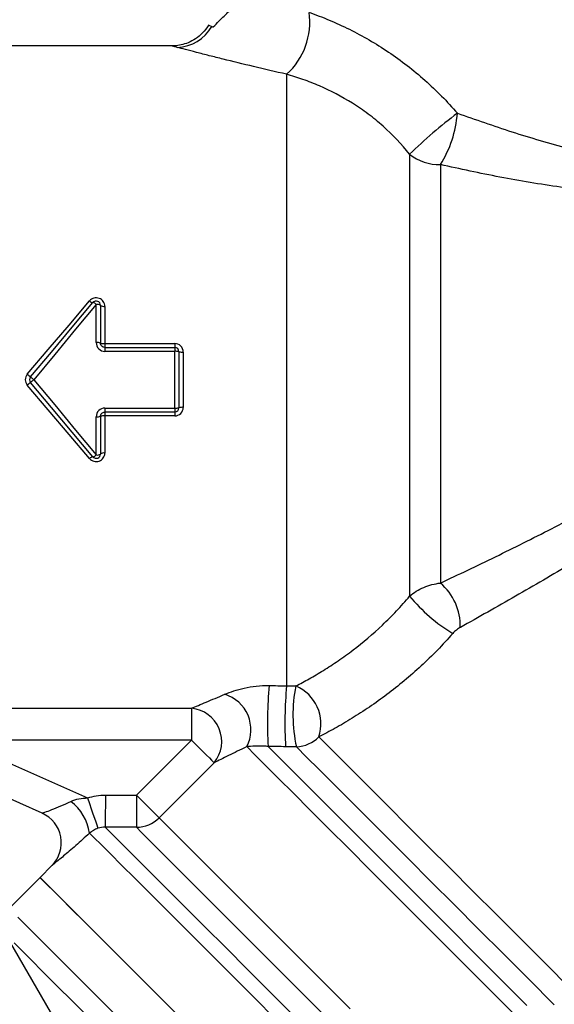
# Model space of a CAD drawing. Units: millimetres. Extents: x 129 to 278, y 87 to 282.
# Drawn here: x 160 to 185, y 194 to 239 of the extents above; entities that cross this region are included whole.
import ezdxf

# ---------------------------------------------------------------- set-up
doc = ezdxf.new("R2010")
doc.units = ezdxf.units.MM

msp = doc.modelspace()

# ---------------------------------------------------------------- linework, layer by layer
at = {"color": 7, "linetype": 'Continuous', "lineweight": 25}
for p, q in [((168.552, 239.157), (168.689, 239.095)), ((166.842, 238.189), (154.766, 238.189)), ((172.158, 236.87), (172.158, 208.474)), ((177.871, 233.155), (177.871, 212.641)), ((179.299, 232.676), (179.299, 213.248)), ((163.314, 224.41), (163.314, 226.182)), ((163.514, 226.139), (163.514, 224.389)), ((163.714, 226.095), (163.714, 224.367)), ((163.714, 224.367), (163.714, 224.189)), ((163.714, 224.367), (166.958, 224.367)), ((163.714, 224.189), (163.714, 224.005)), ((163.714, 224.189), (166.958, 224.189)), ((166.958, 224.367), (166.958, 224.189)), ((166.958, 224.189), (166.958, 224.005)), ((166.958, 224.005), (163.714, 224.005)), ((166.958, 221.372), (166.958, 224.005)), ((167.158, 223.989), (167.158, 221.389)), ((167.358, 223.972), (167.358, 221.405)), ((163.714, 221.372), (166.958, 221.372)), ((163.714, 221.372), (163.714, 221.189)), ((166.958, 221.372), (166.958, 221.189)), ((163.314, 219.195), (163.314, 220.967)), ((163.514, 220.989), (163.514, 219.238)), ((166.958, 221.189), (163.714, 221.189)), ((163.714, 221.189), (163.714, 221.01)), ((163.714, 221.01), (163.714, 219.282)), ((166.958, 221.01), (163.714, 221.01)), ((166.958, 221.189), (166.958, 221.01)), ((156.862, 207.432), (167.745, 207.432)), ((167.745, 207.432), (167.745, 205.955)), ((167.745, 205.955), (156.862, 205.955)), ((156.862, 205.955), (162.91, 203.267)), ((165.187, 203.397), (167.745, 205.955)), ((160.804, 202.562), (154.418, 205.4)), ((168.795, 204.906), (166.236, 202.348)), ((161.255, 200.131), (160.705, 199.58)), ((160.705, 199.58), (159.266, 198.142)), ((159.107, 196.935), (161.654, 192.524))]:
    msp.add_line(p, q, dxfattribs=at)
at = {"color": 7, "linetype": 'Continuous', "lineweight": 25, "flags": 128}
for points in [[(160.112, 222.942), (161.086, 224.088), (162.053, 225.225), (163.008, 226.349)], [(160.266, 222.817), (161.238, 223.975), (162.204, 225.128), (163.161, 226.268)], [(163.314, 226.182), (162.358, 225.028), (161.391, 223.861), (160.419, 222.689)], [(160.266, 222.817), (160.269, 222.815), (160.277, 222.807), (160.291, 222.795), (160.311, 222.779), (160.334, 222.76), (160.36, 222.738), (160.389, 222.714), (160.419, 222.689)], [(160.419, 222.689), (160.389, 222.663), (160.36, 222.639), (160.334, 222.617), (160.311, 222.598), (160.291, 222.582), (160.277, 222.57), (160.269, 222.562), (160.266, 222.56)], [(160.419, 222.689), (161.391, 221.516), (162.358, 220.349), (163.314, 219.195)], [(163.008, 219.028), (162.053, 220.152), (161.086, 221.289), (160.112, 222.435)], [(163.161, 219.109), (162.204, 220.249), (161.238, 221.402), (160.266, 222.56)], [(167.745, 205.955), (167.933, 205.768), (168.115, 205.586), (168.285, 205.416), (168.438, 205.262), (168.57, 205.131), (168.675, 205.026), (168.751, 204.95), (168.795, 204.906)], [(162.91, 203.267), (162.999, 203.012), (163.084, 202.765), (163.164, 202.535), (163.235, 202.328), (163.296, 202.153), (163.344, 202.013), (163.379, 201.915), (163.397, 201.86)], [(163.74, 203.404), (163.739, 203.13), (163.738, 202.865), (163.736, 202.618), (163.735, 202.397), (163.734, 202.211), (163.734, 202.065), (163.733, 201.964), (163.733, 201.912)], [(165.187, 203.397), (165.186, 203.123), (165.184, 202.859), (165.183, 202.613), (165.182, 202.393), (165.181, 202.206), (165.18, 202.06), (165.179, 201.958), (165.179, 201.905)], [(165.187, 203.397), (165.375, 203.209), (165.557, 203.027), (165.727, 202.857), (165.88, 202.704), (166.011, 202.573), (166.116, 202.468), (166.192, 202.392), (166.236, 202.348)], [(160.705, 199.58), (160.708, 199.577), (160.789, 199.496), (160.977, 199.308), (161.273, 199.012)], [(167.324, 192.961), (166.3, 193.985), (165.342, 194.943), (164.459, 195.826), (163.657, 196.628), (162.942, 197.343), (162.318, 197.967), (161.791, 198.493), (161.365, 198.92), (161.043, 199.242), (160.827, 199.458), (160.718, 199.567), (160.705, 199.58)], [(161.273, 199.012), (161.672, 198.613), (162.174, 198.111), (162.773, 197.512), (163.465, 196.82), (164.245, 196.04), (165.108, 195.177), (166.047, 194.238), (167.055, 193.23)]]:
    msp.add_lwpolyline(points, dxfattribs=at)
at = {"color": 8, "linetype": 'Continuous', "lineweight": 25, "flags": 128}
for points in [[(173.654, 206.103), (174.116, 205.64), (174.676, 205.08), (175.328, 204.428), (176.067, 203.689), (176.886, 202.87), (177.778, 201.979), (178.734, 201.022), (179.747, 200.009), (180.808, 198.948), (181.907, 197.85), (183.034, 196.723), (184.179, 195.577), (185.333, 194.424), (186.484, 193.272)], [(182.969, 192.989), (181.752, 194.206), (180.547, 195.411), (179.364, 196.594), (178.213, 197.745), (177.103, 198.855), (176.043, 199.915), (175.043, 200.916), (174.109, 201.849), (173.251, 202.707), (172.475, 203.484), (171.787, 204.171), (171.193, 204.765), (170.699, 205.26), (170.307, 205.651)], [(171.297, 205.661), (171.766, 205.193), (172.334, 204.624), (172.998, 203.961), (173.751, 203.208), (174.587, 202.371), (175.5, 201.459), (176.481, 200.477), (177.523, 199.436), (178.616, 198.342), (179.753, 197.206), (180.922, 196.037), (182.114, 194.844), (183.32, 193.638)], [(184.588, 193.668), (183.405, 194.851), (182.231, 196.025), (181.075, 197.181), (179.949, 198.307), (178.861, 199.395), (177.823, 200.434), (176.842, 201.414), (175.928, 202.329), (175.088, 203.168), (174.331, 203.926), (173.662, 204.595), (173.088, 205.169), (172.614, 205.643)], [(166.236, 202.348), (166.469, 202.115), (166.809, 201.775), (167.254, 201.33), (167.8, 200.784), (168.443, 200.141), (169.177, 199.407), (169.995, 198.589), (170.893, 197.691), (171.861, 196.723), (172.893, 195.691), (173.979, 194.605), (175.11, 193.474)], [(171.721, 192.924), (170.585, 194.06), (169.501, 195.144), (168.477, 196.168), (167.519, 197.125), (166.636, 198.008), (165.834, 198.81), (165.119, 199.526), (164.496, 200.149), (163.97, 200.675), (163.544, 201.101), (163.222, 201.423), (163.006, 201.639)], [(163.733, 201.912), (163.962, 201.682), (164.298, 201.346), (164.739, 200.906), (165.279, 200.365), (165.917, 199.728), (166.646, 198.998), (167.462, 198.183), (168.358, 197.287), (169.327, 196.317), (170.363, 195.282), (171.456, 194.189), (172.6, 193.045)], [(174.048, 193.036), (172.915, 194.17), (171.828, 195.256), (170.797, 196.287), (169.83, 197.254), (168.934, 198.15), (168.116, 198.968), (167.384, 199.7), (166.743, 200.341), (166.198, 200.886), (165.753, 201.331), (165.413, 201.671), (165.179, 201.905)], [(164.13, 193.278), (163.229, 194.18), (162.406, 195.002), (161.669, 195.739), (161.023, 196.385), (160.472, 196.936), (160.021, 197.387), (159.673, 197.735)], [(163.058, 192.984), (162.231, 193.811), (161.491, 194.552), (160.842, 195.2), (160.291, 195.752), (159.841, 196.201), (159.496, 196.546)]]:
    msp.add_lwpolyline(points, dxfattribs=at)
at = {"color": 7, "linetype": 'Continuous', "lineweight": 25}
for centre, radius, start, end in [((169.966, 239.296), 3.269, 312.0937, 7.9211), ((166.994, 240.071), 1.956, 272.5219, 330.0479), ((193.757, 216.931), 22.707, 127.0132, 134.3949), ((174.884, 235.457), 5.218, 327.7921, 355.6576), ((179.267, 234.947), 2.271, 232.0753, 270.8166), ((163.194, 226.515), 0.25, 221.7186, 262.3599), ((163.314, 226.139), 0.2, 0, 140), ((163.113, 226), 0.272, 42.1157, 79.7545), ((163.362, 225.92), 0.267, 55.2407, 100.2706), ((163.667, 226.356), 0.265, 234.8554, 280.3545), ((163.364, 223.926), 0.486, 71.959, 95.8352), ((163.665, 224.845), 0.481, 251.7377, 275.9027), ((166.958, 223.989), 0.2, 0, 90), ((167.007, 223.381), 0.626, 76.0992, 94.5527), ((167.308, 224.588), 0.618, 255.926, 274.6073), ((162.683, 225.93), 3.941, 229.2872, 232.1647), ((160.419, 222.689), 0.2, 140, 220), ((162.683, 219.447), 3.941, 127.8353, 130.7128), ((167.007, 221.996), 0.626, 265.4473, 283.9008), ((166.958, 221.389), 0.2, 270, 0), ((167.308, 220.789), 0.618, 85.3927, 104.074), ((163.364, 221.451), 0.486, 264.1648, 288.041), ((163.665, 220.532), 0.481, 84.0973, 108.2623), ((163.194, 218.862), 0.25, 97.6401, 138.2814), ((163.314, 219.238), 0.2, 220, 0), ((163.113, 219.377), 0.272, 280.2455, 317.8843), ((163.362, 219.458), 0.267, 259.7294, 304.7593), ((163.667, 219.022), 0.265, 79.6455, 125.1446), ((177.593, 211.243), 2.633, 358.8349, 49.6112), ((183.939, 217.617), 7.847, 219.3565, 238.7845), ((190.658, 206.761), 19.392, 174.8859, 183.2504), ((190.68, 206.744), 18.603, 174.663, 183.3805), ((168.777, 206.44), 1.721, 332.7263, 72.7329), ((179.322, 207.128), 6.871, 168.7477, 192.4811), ((171.84, 206.707), 1.912, 341.5763, 67.1134), ((167.595, 205.889), 1.55, 320.6684, 84.4502), ((172.549, 207.196), 1.555, 272.3932, 315.3047), ((160.74, 201.294), 2.292, 8.6513, 52.3543), ((160.194, 201.191), 1.5, 315, 66.0375), ((165.169, 203.413), 1.508, 270.3845, 315.0524)]:
    msp.add_arc(centre, radius, start, end, dxfattribs=at)
for points, knots in [([(168.748, 239.066), (168.842, 239.16), (168.929, 239.247), (169.097, 239.415), (169.179, 239.497), (169.416, 239.734), (169.564, 239.882), (169.986, 240.304), (170.235, 240.554), (170.436, 240.754)], [0, 0, 0, 0, 0.125, 0.125, 0.25, 0.25, 0.5, 0.5, 1, 1, 1, 1]), ([(173.204, 239.747), (173.512, 239.639), (173.823, 239.519), (174.448, 239.256), (174.762, 239.112), (175.691, 238.65), (176.297, 238.3), (177.181, 237.705), (177.473, 237.495), (178.039, 237.057), (178.314, 236.829), (179.115, 236.118), (179.617, 235.608), (180.087, 235.062)], [0, 0, 0, 0, 0.125, 0.125, 0.25, 0.25, 0.5, 0.5, 0.625, 0.625, 0.75, 0.75, 1, 1, 1, 1]), ([(168.544, 239.163), (168.454, 239.033), (168.283, 238.785), (167.945, 238.514), (167.602, 238.331), (167.269, 238.23), (167.016, 238.189), (166.877, 238.192), (166.842, 238.193)], [0, 0, 0, 0, 0.230207, 0.438685, 0.627214, 0.796957, 0.947355, 1, 1, 1, 1]), ([(172.158, 236.87), (171.631, 236.99), (171.119, 237.109), (170.134, 237.344), (169.661, 237.46), (168.992, 237.627), (168.775, 237.681), (168.36, 237.786), (168.159, 237.837), (167.788, 237.933), (167.618, 237.977), (167.317, 238.055), (167.184, 238.09), (167.08, 238.117)], [0, 0, 0, 0, 0.25, 0.25, 0.5, 0.5, 0.625, 0.625, 0.75, 0.75, 0.875, 0.875, 1, 1, 1, 1]), ([(177.871, 233.155), (177.494, 233.629), (177.082, 234.063), (176.415, 234.657), (176.185, 234.845), (175.708, 235.203), (175.461, 235.372), (174.716, 235.84), (174.206, 236.104), (173.433, 236.438), (173.172, 236.54), (172.659, 236.72), (172.406, 236.8), (172.158, 236.87)], [0, 0, 0, 0, 0.25, 0.25, 0.375, 0.375, 0.5, 0.5, 0.75, 0.75, 0.875, 0.875, 1, 1, 1, 1]), ([(179.299, 213.248), (180.143, 213.643), (180.998, 214.05), (182.722, 214.89), (183.591, 215.323), (185.335, 216.218), (186.211, 216.68), (187.961, 217.643), (188.838, 218.145), (190.58, 219.199), (191.439, 219.749), (193.122, 220.914), (193.947, 221.531), (195.531, 222.863), (196.279, 223.569), (197.301, 224.716), (197.626, 225.115), (198.23, 225.938), (198.507, 226.361), (198.757, 226.792)], [0, 0, 0, 0, 0.125, 0.125, 0.25, 0.25, 0.375, 0.375, 0.5, 0.5, 0.625, 0.625, 0.75, 0.75, 0.875, 0.875, 0.9375, 0.9375, 1, 1, 1, 1]), ([(163.714, 226.095), (163.714, 226.176), (163.689, 226.255), (163.596, 226.386), (163.529, 226.438), (163.376, 226.494), (163.29, 226.497), (163.132, 226.456), (163.06, 226.411), (163.008, 226.349)], [0, 0, 0, 0, 0.25, 0.25, 0.5, 0.5, 0.75, 0.75, 1, 1, 1, 1]), ([(199.513, 226.529), (199.264, 226.073), (198.991, 225.625), (198.4, 224.746), (198.082, 224.316), (197.084, 223.071), (196.354, 222.292), (195.192, 221.179), (194.794, 220.817), (193.986, 220.117), (193.576, 219.777), (192.33, 218.782), (191.479, 218.151), (189.751, 216.935), (188.878, 216.351), (187.133, 215.228), (186.259, 214.687), (184.517, 213.636), (183.649, 213.127), (181.925, 212.137), (181.069, 211.656), (180.226, 211.189)], [0, 0, 0, 0, 0.0625, 0.0625, 0.125, 0.125, 0.25, 0.25, 0.3125, 0.3125, 0.375, 0.375, 0.5, 0.5, 0.625, 0.625, 0.75, 0.75, 0.875, 0.875, 1, 1, 1, 1]), ([(163.314, 224.41), (163.314, 224.304), (163.357, 224.2), (163.504, 224.05), (163.608, 224.005), (163.714, 224.005)], [0, 0, 0, 0, 0.5, 0.5, 1, 1, 1, 1]), ([(163.714, 224.189), (163.661, 224.189), (163.609, 224.211), (163.535, 224.285), (163.514, 224.336), (163.514, 224.389)], [0, 0, 0, 0, 0.5, 0.5, 1, 1, 1, 1]), ([(167.358, 223.972), (167.358, 224.077), (167.314, 224.179), (167.166, 224.325), (167.063, 224.367), (166.958, 224.367)], [0, 0, 0, 0, 0.5, 0.5, 1, 1, 1, 1]), ([(160.112, 222.942), (160.052, 222.872), (160.019, 222.781), (160.019, 222.596), (160.052, 222.506), (160.112, 222.435)], [0, 0, 0, 0, 0.5, 0.5, 1, 1, 1, 1]), ([(163.714, 221.372), (163.608, 221.372), (163.503, 221.327), (163.357, 221.177), (163.314, 221.073), (163.314, 220.967)], [0, 0, 0, 0, 0.5, 0.5, 1, 1, 1, 1]), ([(166.958, 221.01), (167.063, 221.01), (167.166, 221.053), (167.314, 221.198), (167.358, 221.3), (167.358, 221.405)], [0, 0, 0, 0, 0.5, 0.5, 1, 1, 1, 1]), ([(163.514, 220.989), (163.514, 221.041), (163.535, 221.092), (163.609, 221.166), (163.661, 221.189), (163.714, 221.189)], [0, 0, 0, 0, 0.5, 0.5, 1, 1, 1, 1]), ([(163.008, 219.028), (163.06, 218.966), (163.132, 218.921), (163.29, 218.88), (163.377, 218.884), (163.529, 218.939), (163.597, 218.991), (163.689, 219.123), (163.714, 219.201), (163.714, 219.282)], [0, 0, 0, 0, 0.25, 0.25, 0.5, 0.5, 0.75, 0.75, 1, 1, 1, 1]), ([(177.871, 212.641), (177.965, 212.723), (178.068, 212.797), (178.287, 212.932), (178.405, 212.993), (178.773, 213.149), (179.033, 213.217), (179.299, 213.248)], [0, 0, 0, 0, 0.25, 0.25, 0.5, 0.5, 1, 1, 1, 1]), ([(172.583, 208.468), (172.783, 208.571), (172.993, 208.683), (173.422, 208.924), (173.642, 209.053), (174.089, 209.33), (174.317, 209.478), (174.779, 209.795), (175.013, 209.964), (175.707, 210.492), (176.162, 210.876), (176.829, 211.508), (177.048, 211.727), (177.469, 212.174), (177.673, 212.404), (177.871, 212.641)], [0, 0, 0, 0, 0.125, 0.125, 0.25, 0.25, 0.375, 0.375, 0.5, 0.5, 0.75, 0.75, 0.875, 0.875, 1, 1, 1, 1]), ([(179.872, 210.906), (179.641, 210.642), (179.404, 210.384), (178.914, 209.881), (178.661, 209.635), (177.887, 208.92), (177.358, 208.481), (176.548, 207.871), (176.275, 207.675), (175.73, 207.305), (175.461, 207.13), (174.929, 206.803), (174.666, 206.649), (174.151, 206.361), (173.897, 206.226), (173.654, 206.103)], [0, 0, 0, 0, 0.125, 0.125, 0.25, 0.25, 0.5, 0.5, 0.625, 0.625, 0.75, 0.75, 0.875, 0.875, 1, 1, 1, 1]), ([(180.226, 211.189), (180.164, 211.155), (180.102, 211.114), (179.982, 211.019), (179.923, 210.965), (179.872, 210.906)], [0, 0, 0, 0, 0.5, 0.5, 1, 1, 1, 1]), ([(169.288, 208.083), (169.539, 208.19), (169.839, 208.292), (170.364, 208.408), (170.548, 208.44), (170.939, 208.482), (171.14, 208.493), (171.343, 208.489)], [0, 0, 0, 0, 0.5, 0.5, 0.75, 0.75, 1, 1, 1, 1]), ([(167.745, 207.432), (167.937, 207.513), (168.167, 207.609), (168.687, 207.829), (168.978, 207.952), (169.288, 208.083)], [0, 0, 0, 0, 0.5, 0.5, 1, 1, 1, 1]), ([(170.307, 205.651), (170.003, 205.501), (169.717, 205.36), (169.208, 205.109), (168.982, 204.998), (168.795, 204.906)], [0, 0, 0, 0, 0.5, 0.5, 1, 1, 1, 1]), ([(171.297, 205.661), (171.232, 205.667), (171.172, 205.67), (171.058, 205.675), (171.005, 205.676), (170.858, 205.678), (170.772, 205.676), (170.538, 205.669), (170.415, 205.66), (170.307, 205.651)], [0, 0, 0, 0, 0.125, 0.125, 0.25, 0.25, 0.5, 0.5, 1, 1, 1, 1]), ([(160.804, 202.562), (160.804, 202.562), (160.852, 202.579), (161.013, 202.637), (161.127, 202.679), (161.381, 202.778), (161.524, 202.835), (161.824, 202.963), (161.979, 203.033), (162.14, 203.109)], [0, 0, 0, 0, 0.25, 0.25, 0.5, 0.5, 0.75, 0.75, 1, 1, 1, 1]), ([(162.14, 203.109), (162.258, 203.165), (162.383, 203.202), (162.643, 203.252), (162.777, 203.265), (162.91, 203.267)], [0, 0, 0, 0, 0.5, 0.5, 1, 1, 1, 1]), ([(163.006, 201.639), (162.782, 201.43), (162.566, 201.236), (162.259, 200.966), (162.159, 200.88), (161.971, 200.72), (161.883, 200.645), (161.719, 200.508), (161.643, 200.445), (161.509, 200.335), (161.451, 200.288), (161.309, 200.173), (161.255, 200.131), (161.255, 200.131)], [0, 0, 0, 0, 0.25, 0.25, 0.375, 0.375, 0.5, 0.5, 0.625, 0.625, 0.75, 0.75, 1, 1, 1, 1]), ([(163.397, 201.86), (163.321, 201.835), (163.248, 201.801), (163.116, 201.724), (163.057, 201.682), (163.006, 201.639)], [0, 0, 0, 0, 0.5, 0.5, 1, 1, 1, 1])]:
    msp.add_open_spline(points, degree=3, knots=knots, dxfattribs=at)
for points in [[(168.689, 239.095), (168.707, 239.086), (168.727, 239.076), (168.748, 239.066)], [(171.343, 208.489), (171.615, 208.484), (171.886, 208.479), (172.158, 208.474)], [(172.158, 208.474), (172.3, 208.471), (172.442, 208.469), (172.583, 208.468)], [(172.11, 205.647), (171.839, 205.652), (171.568, 205.656), (171.297, 205.661)], [(172.614, 205.643), (172.446, 205.642), (172.278, 205.644), (172.11, 205.647)], [(162.91, 203.267), (163.179, 203.36), (163.456, 203.406), (163.74, 203.404)], [(163.74, 203.404), (164.222, 203.402), (164.705, 203.4), (165.187, 203.397)], [(163.733, 201.912), (163.618, 201.914), (163.507, 201.897), (163.397, 201.86)], [(165.179, 201.905), (164.697, 201.907), (164.215, 201.91), (163.733, 201.912)]]:
    msp.add_open_spline(points, degree=3, dxfattribs=at)
at = {"color": 8, "linetype": 'Continuous', "lineweight": 25}
for points, knots in [([(167.08, 238.117), (167.061, 238.122), (166.958, 238.149), (166.846, 238.183), (166.843, 238.184), (166.842, 238.184)], [0, 0, 0, 0, 0.112649, 0.621571, 1, 1, 1, 1]), ([(180.087, 235.062), (180.927, 234.768), (182.614, 234.179), (185.133, 233.438), (187.622, 232.869), (189.671, 232.604), (191.334, 232.587), (192.586, 232.703), (193.812, 232.975), (194.953, 233.407), (195.952, 233.955), (196.755, 234.529), (197.368, 235.053), (197.787, 235.456), (198.046, 235.724), (198.076, 235.757), (198.092, 235.773)], [0, 0, 0, 0, 0.114167, 0.22909, 0.329997, 0.432506, 0.484116, 0.53665, 0.590358, 0.646183, 0.70381, 0.763823, 0.822194, 0.882364, 0.940752, 1, 1, 1, 1]), ([(199.506, 235.187), (199.487, 235.171), (199.45, 235.137), (199.133, 234.856), (198.613, 234.421), (197.873, 233.858), (196.901, 233.219), (195.738, 232.598), (194.41, 232.063), (193.027, 231.678), (191.601, 231.435), (189.782, 231.282), (187.519, 231.323), (184.804, 231.615), (182.045, 232.077), (180.217, 232.476), (179.299, 232.676)], [0, 0, 0, 0, 0.056101, 0.115016, 0.173136, 0.233224, 0.292868, 0.354691, 0.411534, 0.470138, 0.52358, 0.577867, 0.677899, 0.779805, 0.889495, 1, 1, 1, 1])]:
    msp.add_open_spline(points, degree=3, knots=knots, dxfattribs=at)

doc.saveas('drawing.dxf')
